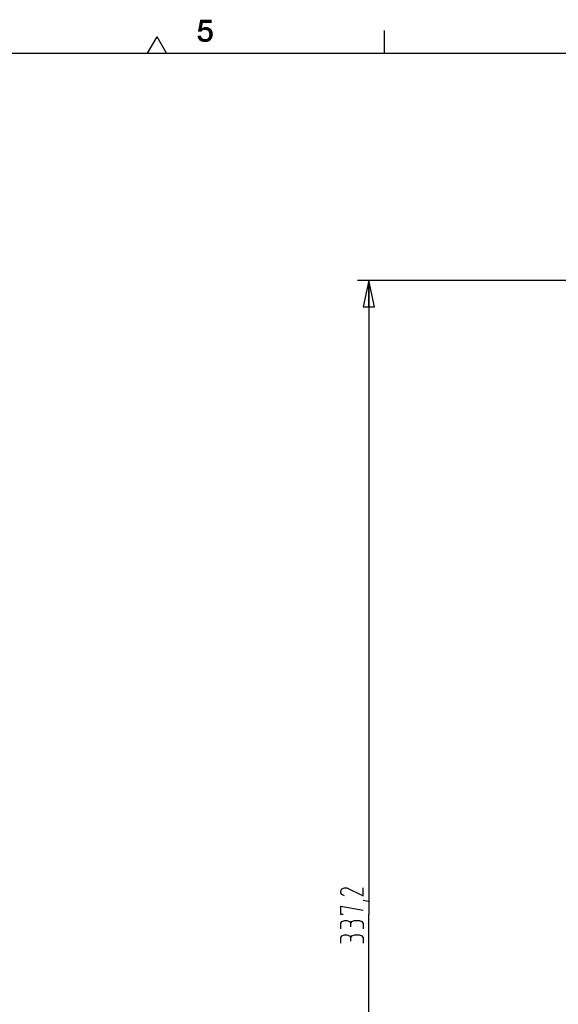
# Model space of a CAD drawing. Units: millimetres. Extents: x 0 to 420, y 0 to 297.
# Drawn here: x 211 to 283, y 161 to 291 of the extents above; entities that cross this region are included whole.
import ezdxf

# ---------------------------------------------------------------- set-up
doc = ezdxf.new("R2010")
doc.units = ezdxf.units.MM
doc.header["$LTSCALE"] = 23.1
doc.layers.get('0').update_dxf_attribs({"linetype": 'CONTINUOUS'})
doc.dimstyles.new('DIMSTYLE_3', dxfattribs={"dimtxt": 3, "dimasz": 3.5, "dimexe": 1.5, "dimexo": 1, "dimgap": 0.75, "dimtad": 1, "dimdec": 1, "dimlfac": 2, "dimtxsty": 'Standard', "dimblk": 'CLOSED', "dimblk1": 'CLOSED', "dimblk2": 'CLOSED', "dimcen": 0.09, "dimazin": 2, "dimtp": 0.5, "dimtm": 0.5, "dimtfac": 1, "dimtdec": 1, "dimtofl": 0, "dimtmove": 0, "dimatfit": 3, "dimldrblk": 'CLOSED', "dimfxl": 1, "dimtolj": 1, "dimarcsym": 0})

# ---------------------------------------------------------------- blocks, each defined once
blk = doc.blocks.new('_CLOSED')
at = {"color": 0, "linetype": 'ByBlock'}
for p, q in [((0, 0), (-1, 0.214)), ((-1, 0.214), (-1, -0.214)), ((-1, -0.214), (0, 0)), ((-1, 0), (0, 0))]:
    blk.add_line(p, q, dxfattribs=at)
blk = doc.blocks.new('*D5')
at = {"color": 2, "linetype": 'Continuous', "transparency": 16777216}
for p, q in [((285.94, 256.76), (256.42, 256.76)), ((257.92, 256.76), (257.92, 172.47)), ((257.92, 88.18), (257.92, 172.47)), ((294.69, 88.18), (256.42, 88.18))]:
    blk.add_line(p, q, dxfattribs=at)
at = {"color": 2, "linetype": 'Continuous', "transparency": 16777216, "xscale": 3.5, "yscale": 3.5, "zscale": 3.5}
for p, rotation in [((257.92, 256.76), 90), ((257.92, 88.18), 270)]:
    blk.add_blockref('_CLOSED', p, dxfattribs=dict(at, rotation=rotation))

msp = doc.modelspace()

# ---------------------------------------------------------------- linework, layer by layer
at = {"color": 2, "linetype": 'Continuous'}
for p, q in [((260, 287), (260, 290)), ((228.5, 287), (229.75, 289.1651)), ((231, 287), (229.75, 289.1651)), ((10, 287), (410, 287)), ((257.8322, 174.1697), (257.1655, 174.3061)), ((255.4989, 170.8288), (255.4989, 171.3061)), ((255.4989, 168.9197), (255.4989, 169.397))]:
    msp.add_line(p, q, dxfattribs=at)
for points in [[(254.6655, 174.9197), (254.3322, 175.1243), (254.1655, 175.3288), (254.1655, 175.6015), (254.3322, 175.8743), (254.6655, 176.0106), (254.9989, 176.0106), (257.1655, 174.9197), (257.1655, 176.0106)], [(254.4989, 172.4652), (254.1655, 172.4652), (254.1655, 173.5561), (257.1655, 173.0106)], [(254.1655, 170.5561), (254.1655, 171.3061), (254.3322, 171.5106), (254.6655, 171.647), (254.9989, 171.647), (255.3322, 171.5106), (255.4989, 171.3061), (255.6655, 171.5106), (255.9989, 171.647), (256.6655, 171.647), (256.9989, 171.5106), (257.1655, 171.2379), (257.1655, 170.5561)], [(254.1655, 168.647), (254.1655, 169.397), (254.3322, 169.6015), (254.6655, 169.7379), (254.9989, 169.7379), (255.3322, 169.6015), (255.4989, 169.397), (255.6655, 169.6015), (255.9989, 169.7379), (256.6655, 169.7379), (256.9989, 169.6015), (257.1655, 169.3288), (257.1655, 168.647)]]:
    msp.add_lwpolyline(points, dxfattribs=at)
for points in [[(235.8508, 291.0075), (235.1791, 289.8209), (235.4926, 291.4328)], [(235.8508, 291.0075), (235.694, 290.2463), (235.1791, 289.8209)], [(235.4926, 291.4328), (237.0149, 291.4328), (235.8508, 291.0075)], [(235.8508, 291.0075), (237.0149, 291.4328), (237.0149, 291.0075)], [(235.7164, 290.2463), (235.9627, 290.0672), (235.1791, 289.8209)], [(235.694, 290.2463), (235.7164, 290.2463), (235.1791, 289.8209)], [(235.9627, 290.0672), (235.8955, 290.0448), (235.1791, 289.8209)], [(235.8955, 290.0448), (235.8284, 290.0224), (235.1791, 289.8209)], [(235.8284, 290.0224), (235.7612, 289.9776), (235.1791, 289.8209)], [(235.7612, 289.9776), (235.7164, 289.9328), (235.1791, 289.8209)], [(235.7164, 289.9328), (235.694, 289.8881), (235.1791, 289.8209)], [(235.1791, 289.8209), (235.694, 289.8881), (235.6493, 289.8209)], [(236.7911, 290.3134), (235.7164, 290.2463), (235.806, 290.3358)], [(235.7164, 290.2463), (236.7911, 290.3134), (236.8582, 290.2463)], [(235.7164, 290.2463), (236.8582, 290.2463), (235.9627, 290.0672)], [(236.6343, 290.3806), (235.806, 290.3358), (235.9403, 290.403)], [(236.6343, 290.3806), (236.7015, 290.3582), (235.806, 290.3358)], [(235.806, 290.3358), (236.7015, 290.3582), (236.7911, 290.3134)], [(236.4552, 290.4478), (236.5448, 290.4254), (235.9403, 290.403)], [(236.3433, 290.4478), (236.4552, 290.4478), (235.9403, 290.403)], [(236.3433, 290.4478), (235.9403, 290.403), (236.0746, 290.4478)], [(235.9403, 290.403), (236.5448, 290.4254), (236.6343, 290.3806)], [(236.8582, 290.2463), (236.1418, 290.0896), (235.9627, 290.0672)], [(235.9627, 290.0672), (236.1418, 290.0896), (236.0523, 290.0672)], [(236.0746, 290.4478), (236.2537, 290.4701), (236.3433, 290.4478)], [(236.8582, 290.2463), (236.9254, 290.1791), (236.1418, 290.0896)], [(236.2537, 290.0672), (236.1418, 290.0896), (236.9254, 290.1791)], [(236.2537, 290.0672), (236.9254, 290.1791), (237.0373, 290.0448)], [(237.0373, 290.0448), (236.3657, 290.0224), (236.2537, 290.0672)], [(236.4776, 289.9776), (236.3657, 290.0224), (237.0373, 290.0448)], [(236.5672, 289.8881), (236.4776, 289.9776), (237.0373, 290.0448)], [(236.5672, 289.8881), (237.0373, 290.0448), (237.1045, 289.8657)], [(237.1045, 289.8657), (236.612, 289.8209), (236.5672, 289.8881)], [(236.6567, 289.709), (236.612, 289.8209), (237.1045, 289.8657)], [(236.6567, 289.709), (237.1045, 289.8657), (237.1493, 289.6866)], [(237.1493, 289.6866), (236.6791, 289.597), (236.6567, 289.709)], [(236.7015, 289.4851), (236.6791, 289.597), (237.1493, 289.6866)], [(237.1717, 289.4851), (236.6791, 289.3284), (236.7015, 289.4851)], [(236.6791, 289.3284), (237.1717, 289.4851), (237.1493, 289.2836)], [(236.7015, 289.4851), (237.1493, 289.6866), (237.1717, 289.4851)], [(235.6045, 289.3284), (235.1343, 289.2164), (235.1343, 289.3284)], [(235.1343, 289.2164), (235.6045, 289.3284), (235.6045, 289.2164)], [(235.6045, 289.2164), (235.1567, 289.1269), (235.1343, 289.2164)], [(235.1567, 289.1269), (235.6045, 289.2164), (235.6493, 289.1269)], [(235.6493, 289.1269), (235.1791, 289.0373), (235.1567, 289.1269)], [(235.1791, 289.0373), (235.6493, 289.1269), (235.694, 289.0373)], [(235.694, 289.0373), (235.2015, 288.9478), (235.1791, 289.0373)], [(235.694, 289.0373), (235.7612, 288.9701), (235.2015, 288.9478)], [(235.2015, 288.9478), (235.7612, 288.9701), (235.8284, 288.9254)], [(235.8284, 288.9254), (235.2463, 288.8806), (235.2015, 288.9478)], [(235.2463, 288.8806), (235.8284, 288.9254), (235.9179, 288.8806)], [(235.9179, 288.8806), (235.3134, 288.791), (235.2463, 288.8806)], [(235.9179, 288.8806), (236.0299, 288.8582), (235.3134, 288.791)], [(236.1418, 288.8582), (236.2761, 288.8582), (235.3134, 288.791)], [(236.0299, 288.8582), (236.1418, 288.8582), (235.3134, 288.791)], [(236.9254, 288.791), (235.3134, 288.791), (236.2761, 288.8582)], [(236.9254, 288.791), (235.3582, 288.7239), (235.3134, 288.791)], [(235.3582, 288.7239), (236.9254, 288.791), (236.8582, 288.7015)], [(236.8582, 288.7015), (235.4254, 288.6567), (235.3582, 288.7239)], [(235.4254, 288.6567), (236.8582, 288.7015), (236.7687, 288.6343)], [(236.7687, 288.6343), (235.5821, 288.5672), (235.4254, 288.6567)], [(236.7687, 288.6343), (236.6791, 288.5896), (235.5821, 288.5672)], [(235.5821, 288.5672), (236.6791, 288.5896), (236.5896, 288.5224)], [(236.5896, 288.5224), (235.7388, 288.5), (235.5821, 288.5672)], [(235.7388, 288.5), (236.5896, 288.5224), (236.5, 288.5)], [(236.5, 288.5), (235.9403, 288.4776), (235.7388, 288.5)], [(236.2761, 288.4776), (235.9403, 288.4776), (236.5, 288.5)], [(236.2761, 288.4776), (236.1418, 288.4552), (235.9403, 288.4776)], [(236.2761, 288.8582), (236.3881, 288.8806), (237.0373, 288.9478)], [(236.2761, 288.8582), (237.0373, 288.9478), (236.9254, 288.791)], [(236.2761, 288.4776), (236.5, 288.5), (236.3881, 288.4776)], [(236.3881, 288.8806), (236.4776, 288.9254), (237.0373, 288.9478)], [(237.0373, 288.9478), (236.4776, 288.9254), (236.5448, 289.0149)], [(237.1045, 289.1045), (236.5448, 289.0149), (236.612, 289.1045)], [(236.5448, 289.0149), (237.1045, 289.1045), (237.0373, 288.9478)], [(236.612, 289.1045), (236.6567, 289.194), (237.1493, 289.2836)], [(236.612, 289.1045), (237.1493, 289.2836), (237.1045, 289.1045)], [(237.1493, 289.2836), (236.6567, 289.194), (236.6791, 289.3284)]]:
    msp.add_solid(points, dxfattribs=at)

# ---------------------------------------------------------------- dimensions: what is measured, and where the dimension line sits
dim = msp.add_linear_dim(base=(257.9155, 88.1752), p1=(286.9392, 256.7551), p2=(295.6892, 88.1752), angle=270, dimstyle='DIMSTYLE_3', dxfattribs=at)
dim.commit()
dim.dimension.update_dxf_attribs({"geometry": '*D5', "text_midpoint": (257.9155, 168.3743), "dimtype": 160})

doc.saveas('drawing.dxf')
